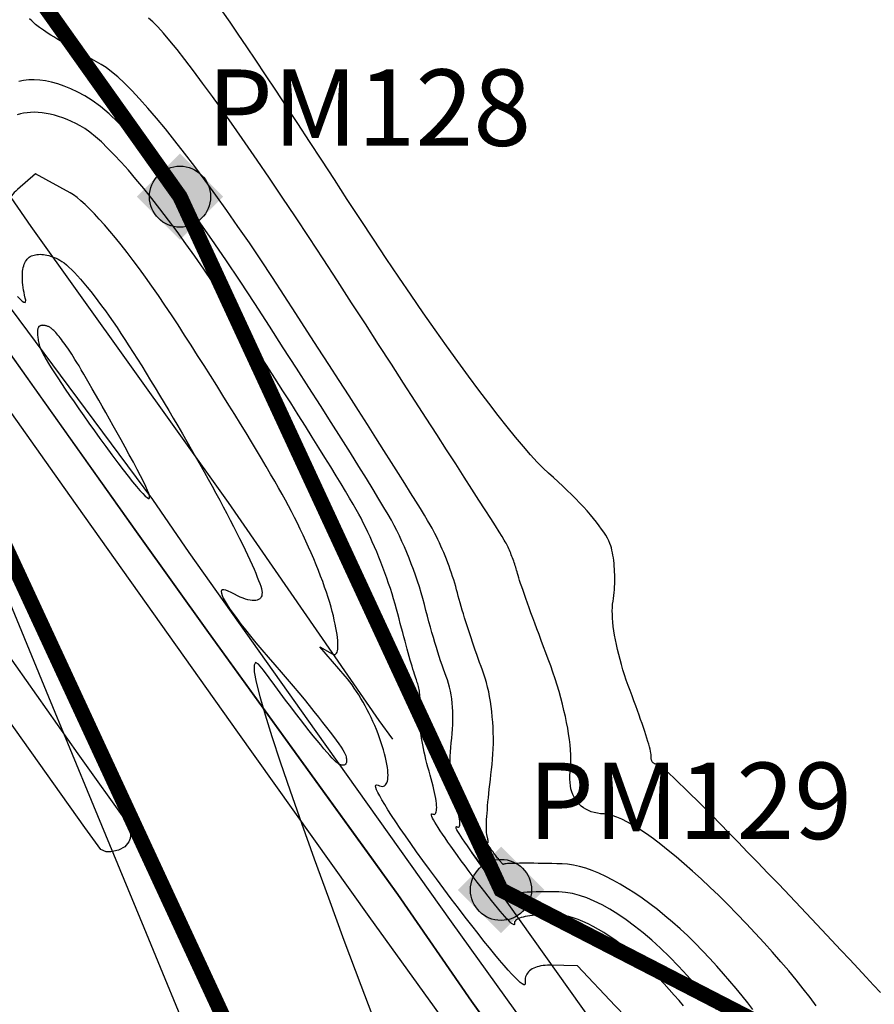
# Model space of a CAD drawing. Units: metres. Extents: x 621860 to 624260, y 2465100 to 2466900.
# Drawn here: x 623180 to 623236, y 2465270 to 2465335 of the extents above; entities that cross this region are included whole.
import ezdxf
from ezdxf.enums import TextEntityAlignment as Align

# ---------------------------------------------------------------- set-up
doc = ezdxf.new("R2010")
doc.units = ezdxf.units.M
doc.header["$LTSCALE"] = 40
doc.header["$PDMODE"] = 32
doc.header["$PDSIZE"] = 4
doc.linetypes.add('ACAD_ISO02W100', pattern=[15, 12, -3])
for name, color, linetype, true_color in [('0_NOM146-7-4-L-PM', 7, 'Continuous', 0x0070ff), ('0_NOM146-7-4-L-ZF', 7, 'Continuous', 0x8400a8), ('0_NOM146-7-4-P-VPM', 7, 'Continuous', 0x0070ff), ('Banqueta_Concreto', 7, 'Continuous', 0x649392), ('Barda', 7, 'Continuous', 0xb8931e), ('Camellon', 7, 'Continuous', 0x649392), ('Ciclovia', 7, 'Continuous', 0x649392)]:
    doc.layers.add(name, color=color, linetype=linetype, true_color=true_color)
for name, color, linetype in [('CVL_CURV_D', 31, 'Continuous'), ('CVL_CURV_G', 12, 'Continuous'), ('CVL_CURVZ', 10, 'Continuous'), ('CVL_PUNTO-PM', 7, 'Continuous'), ('CVL_PUNTO_NUM-PM', 7, 'Continuous')]:
    doc.layers.add(name, color=color, linetype=linetype)
doc.styles.add('MONOTXT4', font='monotxt4.shx')

msp = doc.modelspace()

# ---------------------------------------------------------------- hatches: boundary and pattern name
at = {"layer": '0_NOM146-7-4-P-VPM'}
h = msp.add_hatch(color=256, dxfattribs=at)
h.dxf.hatch_style = 1
h.paths.add_polyline_path([(623187.964, 2465323.225), (623190.793, 2465326.053), (623193.621, 2465323.225), (623190.793, 2465320.397)])
h = msp.add_hatch(color=256, dxfattribs=at)
h.dxf.hatch_style = 1
h.paths.add_polyline_path([(623208.979, 2465277.856), (623211.807, 2465280.684), (623214.636, 2465277.856), (623211.807, 2465275.028)])

# ---------------------------------------------------------------- linework, layer by layer
at = {"layer": '0_NOM146-7-4-L-PM', "linetype": 'ACAD_ISO02W100', "ltscale": 0.5, "const_width": 1}
msp.add_lwpolyline([(623068.823, 2465481.591), (623098.524, 2465441.368), (623130.945, 2465403.303), (623161.824, 2465363.978), (623190.793, 2465323.225), (623211.807, 2465277.856), (623256.245, 2465254.938), (623301.668, 2465234.038), (623295.749, 2465200)], dxfattribs=at)
at = {"layer": '0_NOM146-7-4-L-ZF', "linetype": 'Continuous', "const_width": 1}
msp.add_lwpolyline([(623046.015, 2465478.81), (623082.848, 2465428.929), (623115.461, 2465390.638), (623145.799, 2465352.002), (623173.421, 2465313.143), (623196.543, 2465263.225), (623247.478, 2465236.956), (623279.327, 2465222.302), (623275.449, 2465200)], dxfattribs=at)
at = {"layer": 'Banqueta_Concreto'}
for points in [[(623238.322, 2465230.464), (623228.764, 2465243.991), (623223.638, 2465251.366), (623218.479, 2465258.576), (623209.879, 2465270.581), (623205.051, 2465277.56), (623192.649, 2465294.692), (623188.051, 2465301.141), (623175.55, 2465318.736), (623164.173, 2465334.743), (623154.812, 2465347.879)], [(623164.227, 2465337.299), (623169.265, 2465329.933), (623188.992, 2465303.411), (623191.363, 2465299.939), (623199.681, 2465288.213), (623208.55, 2465275.767), (623223.988, 2465254.257), (623228.867, 2465247.262), (623233.672, 2465240.499), (623238.191, 2465234.064)]]:
    msp.add_lwpolyline(points, dxfattribs=at)
at = {"layer": 'Barda'}
for points in [[(623158.582, 2465353.448), (623169.314, 2465338.25), (623181.019, 2465321.274), (623193.952, 2465303.219), (623203.816, 2465288.932), (623204.705, 2465287.725)], [(623209.869, 2465280.296), (623221.872, 2465263.436), (623227.767, 2465254.885), (623229.778, 2465251.932)]]:
    msp.add_lwpolyline(points, dxfattribs=at)
at = {"layer": 'Camellon'}
msp.add_lwpolyline([(623179.359, 2465293.477), (623184.106, 2465286.761), (623187.44, 2465282.094), (623187.598, 2465281.761), (623187.519, 2465281.221), (623187.44, 2465280.999), (623187.185, 2465280.681), (623186.757, 2465280.459), (623186.265, 2465280.348), (623185.954, 2465280.354), (623185.614, 2465280.507), (623184.566, 2465281.935), (623182.534, 2465284.793), (623179.55, 2465289.016)], dxfattribs=at)
at = {"layer": 'Ciclovia'}
for points in [[(623254.563, 2465200), (623253.392, 2465202.466), (623249.137, 2465210.023), (623245.179, 2465216.564), (623243.126, 2465219.717), (623234.469, 2465232.354), (623223.378, 2465247.869), (623212.519, 2465263.151), (623203.184, 2465276.106), (623194.57, 2465288.17), (623183.584, 2465303.664), (623172.535, 2465319.243), (623161.507, 2465334.653), (623153.168, 2465346.358), (623142.817, 2465361.005), (623131.937, 2465376.393), (623120.825, 2465391.824), (623109.839, 2465407.445), (623098.833, 2465422.939), (623087.741, 2465438.475), (623076.861, 2465454.012), (623065.855, 2465469.484)], [(623159.904, 2465340.734), (623164.173, 2465334.743), (623175.55, 2465318.736), (623176.93, 2465316.794), (623181.247, 2465310.717), (623188.051, 2465301.141), (623192.649, 2465294.692), (623203.32, 2465279.95), (623205.051, 2465277.56), (623209.879, 2465270.581), (623211.121, 2465268.848), (623218.479, 2465258.576), (623223.638, 2465251.366), (623228.764, 2465243.991), (623231.352, 2465240.329), (623238.322, 2465230.464)]]:
    msp.add_lwpolyline(points, dxfattribs=at)
at = {"layer": 'CVL_CURV_D', "color": 34, "linetype": 'Continuous'}
for points, elevation in [([(623236.646, 2465271.134), (623236.197, 2465271.622), (623235.713, 2465272.145), (623235.194, 2465272.702), (623234.642, 2465273.293), (623234.059, 2465273.916), (623233.445, 2465274.569), (623232.801, 2465275.251), (623232.13, 2465275.961), (623231.432, 2465276.698), (623230.709, 2465277.46), (623229.984, 2465278.221), (623229.282, 2465278.954), (623228.605, 2465279.66), (623227.953, 2465280.336), (623227.327, 2465280.981), (623226.73, 2465281.593), (623226.163, 2465282.173), (623225.626, 2465282.717), (623225.121, 2465283.226), (623224.65, 2465283.697), (623224.213, 2465284.129), (623223.813, 2465284.522), (623223.449, 2465284.873), (623223.124, 2465285.182), (623222.839, 2465285.447), (623222.595, 2465285.667), (623222.393, 2465285.841), (623222.235, 2465285.967), (623222.122, 2465286.043), (623222.056, 2465286.07), (623222.014, 2465286.073), (623221.974, 2465286.078), (623221.936, 2465286.086), (623221.899, 2465286.097), (623221.865, 2465286.111), (623221.833, 2465286.127), (623221.804, 2465286.146), (623221.776, 2465286.167), (623221.751, 2465286.191), (623221.728, 2465286.217), (623221.707, 2465286.245), (623221.689, 2465286.275), (623221.674, 2465286.308), (623221.661, 2465286.342), (623221.651, 2465286.378), (623221.644, 2465286.416), (623221.639, 2465286.456), (623221.637, 2465286.497), (623221.639, 2465286.54), (623221.643, 2465286.585), (623221.644, 2465286.64), (623221.637, 2465286.717), (623221.621, 2465286.813), (623221.597, 2465286.929), (623221.565, 2465287.064), (623221.525, 2465287.217), (623221.477, 2465287.387), (623221.422, 2465287.574), (623221.36, 2465287.778), (623221.291, 2465287.997), (623221.214, 2465288.23), (623221.132, 2465288.478), (623221.043, 2465288.74), (623220.948, 2465289.014), (623220.846, 2465289.301), (623220.739, 2465289.599), (623220.627, 2465289.909), (623220.509, 2465290.228), (623220.386, 2465290.558), (623220.258, 2465290.896), (623220.131, 2465291.24), (623220.01, 2465291.583), (623219.896, 2465291.925), (623219.789, 2465292.265), (623219.689, 2465292.603), (623219.596, 2465292.937), (623219.51, 2465293.266), (623219.432, 2465293.591), (623219.361, 2465293.909), (623219.299, 2465294.22), (623219.244, 2465294.523), (623219.197, 2465294.817), (623219.159, 2465295.101), (623219.129, 2465295.375), (623219.108, 2465295.638), (623219.096, 2465295.888), (623219.092, 2465296.125), (623219.098, 2465296.348), (623219.113, 2465296.556), (623219.138, 2465296.748), (623219.166, 2465296.933), (623219.19, 2465297.121), (623219.21, 2465297.312), (623219.226, 2465297.504), (623219.238, 2465297.698), (623219.247, 2465297.892), (623219.252, 2465298.087), (623219.254, 2465298.281), (623219.251, 2465298.474), (623219.245, 2465298.666), (623219.236, 2465298.856), (623219.223, 2465299.043), (623219.206, 2465299.227), (623219.186, 2465299.408), (623219.162, 2465299.584), (623219.135, 2465299.756), (623219.104, 2465299.922), (623219.07, 2465300.082), (623219.032, 2465300.236), (623218.991, 2465300.383), (623218.939, 2465300.534), (623218.866, 2465300.698), (623218.775, 2465300.874), (623218.665, 2465301.063), (623218.538, 2465301.262), (623218.394, 2465301.473), (623218.233, 2465301.693), (623218.056, 2465301.922), (623217.864, 2465302.16), (623217.657, 2465302.406), (623217.437, 2465302.658), (623217.202, 2465302.917), (623216.955, 2465303.181), (623216.696, 2465303.45), (623216.425, 2465303.724), (623216.143, 2465304.001), (623215.851, 2465304.28), (623215.549, 2465304.562), (623215.238, 2465304.845), (623214.918, 2465305.128), (623214.571, 2465305.451), (623214.18, 2465305.85), (623213.746, 2465306.323), (623213.271, 2465306.867), (623212.757, 2465307.48), (623212.207, 2465308.158), (623211.621, 2465308.899), (623211.003, 2465309.701), (623210.354, 2465310.56), (623209.676, 2465311.475), (623208.972, 2465312.441), (623208.242, 2465313.457), (623207.49, 2465314.521), (623206.716, 2465315.628), (623205.924, 2465316.777), (623205.114, 2465317.965), (623204.29, 2465319.188), (623203.452, 2465320.446), (623202.603, 2465321.734), (623201.745, 2465323.05), (623200.896, 2465324.358), (623200.072, 2465325.622), (623199.276, 2465326.84), (623198.509, 2465328.009), (623197.772, 2465329.127), (623197.067, 2465330.191), (623196.396, 2465331.201), (623195.759, 2465332.152), (623195.16, 2465333.043), (623194.598, 2465333.872), (623194.076, 2465334.637), (623193.596, 2465335.334)], 0.8), ([(623228.301, 2465270.021), (623227.954, 2465270.471), (623227.586, 2465270.932), (623227.199, 2465271.403), (623226.793, 2465271.883), (623226.369, 2465272.37), (623225.928, 2465272.864), (623225.472, 2465273.363), (623224.999, 2465273.865), (623224.517, 2465274.361), (623224.028, 2465274.84), (623223.535, 2465275.301), (623223.039, 2465275.743), (623222.541, 2465276.166), (623222.043, 2465276.568), (623221.546, 2465276.948), (623221.051, 2465277.307), (623220.561, 2465277.642), (623220.075, 2465277.953), (623219.596, 2465278.24), (623219.125, 2465278.501), (623218.664, 2465278.735), (623218.213, 2465278.943), (623217.774, 2465279.122), (623217.349, 2465279.271), (623216.939, 2465279.391), (623216.544, 2465279.481), (623216.168, 2465279.538), (623215.81, 2465279.563), (623215.469, 2465279.571), (623215.14, 2465279.578), (623214.823, 2465279.584), (623214.52, 2465279.589), (623214.231, 2465279.593), (623213.956, 2465279.596), (623213.697, 2465279.597), (623213.454, 2465279.598), (623213.226, 2465279.598), (623213.016, 2465279.596), (623212.823, 2465279.594), (623212.648, 2465279.591), (623212.492, 2465279.586), (623212.355, 2465279.581), (623212.237, 2465279.574), (623212.14, 2465279.567), (623212.064, 2465279.558), (623212.01, 2465279.549), (623211.977, 2465279.539), (623211.968, 2465279.527), (623211.967, 2465279.518), (623211.964, 2465279.514), (623211.957, 2465279.515), (623211.946, 2465279.521), (623211.932, 2465279.531), (623211.915, 2465279.547), (623211.895, 2465279.567), (623211.871, 2465279.591), (623211.845, 2465279.62), (623211.816, 2465279.653), (623211.784, 2465279.69), (623211.75, 2465279.732), (623211.712, 2465279.777), (623211.673, 2465279.827), (623211.631, 2465279.88), (623211.586, 2465279.937), (623211.539, 2465279.997), (623211.49, 2465280.061), (623211.439, 2465280.129), (623211.386, 2465280.2), (623211.333, 2465280.27), (623211.283, 2465280.338), (623211.236, 2465280.403), (623211.191, 2465280.465), (623211.15, 2465280.524), (623211.111, 2465280.579), (623211.075, 2465280.631), (623211.043, 2465280.679), (623211.013, 2465280.724), (623210.987, 2465280.765), (623210.964, 2465280.802), (623210.944, 2465280.834), (623210.928, 2465280.863), (623210.915, 2465280.888), (623210.906, 2465280.908), (623210.901, 2465280.924), (623210.899, 2465280.935), (623210.901, 2465280.941), (623210.907, 2465280.943), (623210.916, 2465280.94), (623210.927, 2465280.936), (623210.937, 2465280.935), (623210.945, 2465280.938), (623210.952, 2465280.945), (623210.958, 2465280.954), (623210.962, 2465280.967), (623210.965, 2465280.983), (623210.967, 2465281.002), (623210.967, 2465281.024), (623210.966, 2465281.049), (623210.963, 2465281.077), (623210.96, 2465281.108), (623210.954, 2465281.141), (623210.948, 2465281.176), (623210.94, 2465281.215), (623210.931, 2465281.256), (623210.921, 2465281.299), (623210.91, 2465281.344), (623210.897, 2465281.392), (623210.883, 2465281.442), (623210.87, 2465281.503), (623210.86, 2465281.584), (623210.853, 2465281.684), (623210.85, 2465281.803), (623210.849, 2465281.94), (623210.852, 2465282.095), (623210.858, 2465282.266), (623210.867, 2465282.453), (623210.879, 2465282.656), (623210.893, 2465282.874), (623210.911, 2465283.106), (623210.931, 2465283.351), (623210.954, 2465283.61), (623210.98, 2465283.88), (623211.008, 2465284.163), (623211.039, 2465284.456), (623211.073, 2465284.759), (623211.109, 2465285.073), (623211.148, 2465285.395), (623211.189, 2465285.726), (623211.227, 2465286.063), (623211.258, 2465286.405), (623211.281, 2465286.75), (623211.297, 2465287.098), (623211.305, 2465287.448), (623211.306, 2465287.799), (623211.299, 2465288.149), (623211.286, 2465288.498), (623211.265, 2465288.844), (623211.238, 2465289.188), (623211.204, 2465289.527), (623211.162, 2465289.861), (623211.115, 2465290.189), (623211.06, 2465290.51), (623210.999, 2465290.823), (623210.932, 2465291.126), (623210.858, 2465291.42), (623210.778, 2465291.703), (623210.692, 2465291.973), (623210.599, 2465292.231), (623210.504, 2465292.484), (623210.408, 2465292.742), (623210.313, 2465293.004), (623210.218, 2465293.268), (623210.123, 2465293.535), (623210.03, 2465293.804), (623209.938, 2465294.073), (623209.847, 2465294.343), (623209.757, 2465294.611), (623209.67, 2465294.878), (623209.585, 2465295.143), (623209.502, 2465295.405), (623209.421, 2465295.662), (623209.344, 2465295.916), (623209.27, 2465296.164), (623209.199, 2465296.406), (623209.131, 2465296.641), (623209.068, 2465296.868), (623209.008, 2465297.088), (623208.953, 2465297.298), (623208.898, 2465297.505), (623208.839, 2465297.717), (623208.775, 2465297.933), (623208.707, 2465298.151), (623208.636, 2465298.372), (623208.561, 2465298.595), (623208.483, 2465298.819), (623208.402, 2465299.043), (623208.318, 2465299.267), (623208.232, 2465299.491), (623208.144, 2465299.712), (623208.053, 2465299.932), (623207.961, 2465300.149), (623207.868, 2465300.363), (623207.773, 2465300.573), (623207.677, 2465300.778), (623207.581, 2465300.978), (623207.484, 2465301.172), (623207.387, 2465301.36), (623207.29, 2465301.54), (623207.169, 2465301.753), (623207.002, 2465302.037), (623206.788, 2465302.391), (623206.531, 2465302.811), (623206.232, 2465303.296), (623205.891, 2465303.843), (623205.511, 2465304.45), (623205.092, 2465305.115), (623204.637, 2465305.835), (623204.146, 2465306.609), (623203.622, 2465307.433), (623203.065, 2465308.306), (623202.477, 2465309.225), (623201.86, 2465310.188), (623201.215, 2465311.192), (623200.543, 2465312.237), (623199.846, 2465313.318), (623199.125, 2465314.434), (623198.382, 2465315.583), (623197.619, 2465316.762), (623196.848, 2465317.94), (623196.085, 2465319.088), (623195.331, 2465320.203), (623194.587, 2465321.282), (623193.856, 2465322.324), (623193.139, 2465323.326), (623192.439, 2465324.285), (623191.757, 2465325.2), (623191.094, 2465326.069), (623190.453, 2465326.888), (623189.836, 2465327.656), (623189.243, 2465328.37), (623188.678, 2465329.029), (623188.141, 2465329.63), (623187.635, 2465330.17), (623187.161, 2465330.648), (623186.722, 2465331.06), (623186.318, 2465331.406), (623185.953, 2465331.682), (623185.626, 2465331.887), (623185.323, 2465332.054), (623185.026, 2465332.219), (623184.736, 2465332.382), (623184.453, 2465332.542), (623184.178, 2465332.699), (623183.911, 2465332.853), (623183.653, 2465333.003), (623183.406, 2465333.148), (623183.168, 2465333.289), (623182.942, 2465333.426), (623182.727, 2465333.556), (623182.525, 2465333.682), (623182.336, 2465333.801), (623182.16, 2465333.913), (623181.998, 2465334.019), (623181.851, 2465334.117), (623181.72, 2465334.208), (623181.604, 2465334.291), (623181.506, 2465334.365), (623181.424, 2465334.431), (623181.339, 2465334.505), (623181.227, 2465334.604), (623181.091, 2465334.727), (623180.93, 2465334.875)], 1.2), ([(623223.756, 2465270.264), (623223.459, 2465270.616), (623223.148, 2465270.973), (623222.825, 2465271.334), (623222.491, 2465271.7), (623222.145, 2465272.068), (623221.791, 2465272.431), (623221.433, 2465272.782), (623221.072, 2465273.12), (623220.708, 2465273.444), (623220.344, 2465273.753), (623219.979, 2465274.048), (623219.615, 2465274.327), (623219.252, 2465274.589), (623218.893, 2465274.835), (623218.537, 2465275.063), (623218.186, 2465275.273), (623217.841, 2465275.464), (623217.503, 2465275.636), (623217.173, 2465275.788), (623216.851, 2465275.919), (623216.54, 2465276.029), (623216.239, 2465276.117), (623215.95, 2465276.182), (623215.675, 2465276.224), (623215.413, 2465276.243), (623215.163, 2465276.247), (623214.922, 2465276.247), (623214.691, 2465276.243), (623214.471, 2465276.235), (623214.261, 2465276.223), (623214.063, 2465276.208), (623213.876, 2465276.188), (623213.701, 2465276.166), (623213.538, 2465276.139), (623213.388, 2465276.11), (623213.251, 2465276.077), (623213.128, 2465276.04), (623213.018, 2465276.001), (623212.923, 2465275.958), (623212.843, 2465275.913), (623212.778, 2465275.865), (623212.729, 2465275.814), (623212.696, 2465275.76), (623212.679, 2465275.704), (623212.679, 2465275.645), (623212.679, 2465275.598), (623212.66, 2465275.577), (623212.623, 2465275.581), (623212.57, 2465275.611), (623212.499, 2465275.665), (623212.412, 2465275.743), (623212.309, 2465275.844), (623212.191, 2465275.968), (623212.058, 2465276.115), (623211.91, 2465276.283), (623211.748, 2465276.473), (623211.572, 2465276.684), (623211.383, 2465276.915), (623211.181, 2465277.166), (623210.966, 2465277.437), (623210.74, 2465277.726), (623210.502, 2465278.033), (623210.254, 2465278.359), (623209.994, 2465278.701), (623209.725, 2465279.06), (623209.457, 2465279.421), (623209.202, 2465279.766), (623208.962, 2465280.097), (623208.735, 2465280.411), (623208.524, 2465280.709), (623208.327, 2465280.99), (623208.145, 2465281.253), (623207.979, 2465281.499), (623207.829, 2465281.725), (623207.696, 2465281.932), (623207.579, 2465282.12), (623207.479, 2465282.287), (623207.396, 2465282.433), (623207.332, 2465282.558), (623207.285, 2465282.66), (623207.257, 2465282.74), (623207.248, 2465282.797), (623207.258, 2465282.83), (623207.287, 2465282.838), (623207.337, 2465282.822), (623207.393, 2465282.802), (623207.442, 2465282.8), (623207.484, 2465282.815), (623207.52, 2465282.848), (623207.548, 2465282.897), (623207.57, 2465282.962), (623207.584, 2465283.043), (623207.592, 2465283.14), (623207.594, 2465283.252), (623207.588, 2465283.378), (623207.576, 2465283.52), (623207.557, 2465283.675), (623207.531, 2465283.843), (623207.499, 2465284.025), (623207.46, 2465284.22), (623207.414, 2465284.427), (623207.362, 2465284.646), (623207.303, 2465284.877), (623207.238, 2465285.119), (623207.167, 2465285.372), (623207.093, 2465285.63), (623207.024, 2465285.886), (623206.958, 2465286.139), (623206.895, 2465286.388), (623206.837, 2465286.634), (623206.782, 2465286.875), (623206.731, 2465287.111), (623206.685, 2465287.341), (623206.642, 2465287.565), (623206.604, 2465287.782), (623206.571, 2465287.991), (623206.542, 2465288.192), (623206.517, 2465288.385), (623206.498, 2465288.568), (623206.483, 2465288.741), (623206.473, 2465288.903), (623206.468, 2465289.054), (623206.468, 2465289.193), (623206.474, 2465289.32), (623206.484, 2465289.434), (623206.497, 2465289.542), (623206.507, 2465289.651), (623206.514, 2465289.761), (623206.519, 2465289.873), (623206.522, 2465289.984), (623206.522, 2465290.097), (623206.52, 2465290.209), (623206.516, 2465290.32), (623206.509, 2465290.431), (623206.5, 2465290.541), (623206.489, 2465290.649), (623206.476, 2465290.756), (623206.461, 2465290.861), (623206.443, 2465290.963), (623206.424, 2465291.063), (623206.402, 2465291.161), (623206.379, 2465291.254), (623206.353, 2465291.345), (623206.325, 2465291.431), (623206.296, 2465291.514), (623206.263, 2465291.603), (623206.226, 2465291.71), (623206.186, 2465291.834), (623206.141, 2465291.975), (623206.092, 2465292.131), (623206.04, 2465292.302), (623205.985, 2465292.488), (623205.927, 2465292.688), (623205.866, 2465292.9), (623205.802, 2465293.126), (623205.735, 2465293.363), (623205.667, 2465293.611), (623205.596, 2465293.869), (623205.523, 2465294.138), (623205.448, 2465294.415), (623205.372, 2465294.702), (623205.294, 2465294.995), (623205.215, 2465295.297), (623205.135, 2465295.604), (623205.054, 2465295.918), (623204.969, 2465296.237), (623204.877, 2465296.564), (623204.779, 2465296.896), (623204.674, 2465297.233), (623204.564, 2465297.573), (623204.449, 2465297.916), (623204.329, 2465298.261), (623204.204, 2465298.606), (623204.075, 2465298.952), (623203.942, 2465299.296), (623203.806, 2465299.638), (623203.667, 2465299.976), (623203.525, 2465300.311), (623203.381, 2465300.64), (623203.235, 2465300.963), (623203.088, 2465301.279), (623202.94, 2465301.587), (623202.79, 2465301.886), (623202.641, 2465302.175), (623202.491, 2465302.453), (623202.325, 2465302.751), (623202.124, 2465303.1), (623201.891, 2465303.498), (623201.626, 2465303.943), (623201.332, 2465304.432), (623201.008, 2465304.965), (623200.656, 2465305.538), (623200.279, 2465306.15), (623199.876, 2465306.799), (623199.449, 2465307.483), (623198.999, 2465308.2), (623198.529, 2465308.947), (623198.038, 2465309.724), (623197.528, 2465310.527), (623197, 2465311.355), (623196.456, 2465312.206), (623195.897, 2465313.078), (623195.324, 2465313.969), (623194.739, 2465314.876), (623194.142, 2465315.798), (623193.54, 2465316.717), (623192.941, 2465317.613), (623192.346, 2465318.485), (623191.756, 2465319.331), (623191.174, 2465320.15), (623190.599, 2465320.939), (623190.035, 2465321.696), (623189.482, 2465322.421), (623188.941, 2465323.11), (623188.415, 2465323.763), (623187.905, 2465324.377), (623187.412, 2465324.951), (623186.938, 2465325.482), (623186.484, 2465325.97), (623186.051, 2465326.411), (623185.642, 2465326.805), (623185.258, 2465327.15), (623184.899, 2465327.443), (623184.569, 2465327.684), (623184.267, 2465327.869), (623183.981, 2465328.019), (623183.695, 2465328.156), (623183.41, 2465328.278), (623183.126, 2465328.386), (623182.846, 2465328.481), (623182.568, 2465328.561), (623182.295, 2465328.627), (623182.027, 2465328.678), (623181.763, 2465328.716), (623181.507, 2465328.739), (623181.257, 2465328.748), (623181.014, 2465328.742), (623180.78, 2465328.722), (623180.555, 2465328.687), (623180.34, 2465328.638), (623180.136, 2465328.574)], 1.4), ([(623181.322, 2465324.722), (623180.144, 2465323.689), (623180.041, 2465323.593), (623179.943, 2465323.493), (623179.852, 2465323.389), (623179.766, 2465323.282), (623179.687, 2465323.17), (623179.613, 2465323.056), (623179.547, 2465322.939), (623179.486, 2465322.82), (623179.433, 2465322.699), (623179.386, 2465322.576), (623179.346, 2465322.451), (623179.313, 2465322.326), (623179.287, 2465322.2), (623179.268, 2465322.074), (623179.257, 2465321.948), (623179.253, 2465321.823), (623179.257, 2465321.698), (623179.268, 2465321.574), (623179.288, 2465321.452), (623179.315, 2465321.332), (623179.664, 2465320.009)], 1.6), ([(623199.939, 2465293.756), (623200.763, 2465293.304), (623200.834, 2465293.273), (623200.897, 2465293.263), (623200.952, 2465293.272), (623201.001, 2465293.301), (623201.041, 2465293.349), (623201.075, 2465293.416), (623201.1, 2465293.501), (623201.119, 2465293.603), (623201.13, 2465293.723), (623201.133, 2465293.86), (623201.13, 2465294.013), (623201.118, 2465294.183), (623201.1, 2465294.368), (623201.073, 2465294.568), (623201.04, 2465294.783), (623200.999, 2465295.013), (623200.95, 2465295.256), (623200.894, 2465295.514), (623200.831, 2465295.784), (623200.76, 2465296.067), (623200.681, 2465296.364), (623200.59, 2465296.674), (623200.49, 2465296.997), (623200.38, 2465297.332), (623200.261, 2465297.677), (623200.133, 2465298.032), (623199.997, 2465298.395), (623199.853, 2465298.765), (623199.702, 2465299.141), (623199.545, 2465299.522), (623199.38, 2465299.907), (623199.21, 2465300.294), (623199.035, 2465300.684), (623198.854, 2465301.074), (623198.669, 2465301.464), (623198.48, 2465301.852), (623198.288, 2465302.237), (623198.092, 2465302.619), (623197.893, 2465302.995), (623197.693, 2465303.366), (623197.48, 2465303.749), (623197.247, 2465304.163), (623196.993, 2465304.605), (623196.721, 2465305.074), (623196.431, 2465305.568), (623196.125, 2465306.086), (623195.802, 2465306.626), (623195.465, 2465307.185), (623195.115, 2465307.763), (623194.752, 2465308.357), (623194.377, 2465308.967), (623193.992, 2465309.589), (623193.598, 2465310.223), (623193.195, 2465310.866), (623192.786, 2465311.518), (623192.37, 2465312.176), (623191.948, 2465312.838), (623191.523, 2465313.503), (623191.095, 2465314.169), (623190.665, 2465314.835), (623190.234, 2465315.492), (623189.806, 2465316.133), (623189.38, 2465316.757), (623188.958, 2465317.363), (623188.541, 2465317.949), (623188.13, 2465318.513), (623187.726, 2465319.055), (623187.33, 2465319.573), (623186.944, 2465320.067), (623186.567, 2465320.534), (623186.202, 2465320.973), (623185.849, 2465321.384), (623185.51, 2465321.764), (623185.185, 2465322.113), (623184.876, 2465322.429), (623184.583, 2465322.711), (623184.308, 2465322.957), (623184.052, 2465323.167), (623183.815, 2465323.339), (623183.599, 2465323.472), (623181.322, 2465324.722)], 1.6), ([(623180.152, 2465316.693), (623180.324, 2465316.519), (623180.465, 2465316.396), (623180.573, 2465316.327), (623180.647, 2465316.31), (623180.688, 2465316.349), (623180.695, 2465316.443), (623180.665, 2465316.593), (623180.621, 2465316.771), (623180.583, 2465316.946), (623180.55, 2465317.118), (623180.523, 2465317.287), (623180.501, 2465317.452), (623180.486, 2465317.613), (623180.476, 2465317.769), (623180.472, 2465317.921), (623180.473, 2465318.066), (623180.48, 2465318.207), (623180.492, 2465318.341), (623180.51, 2465318.468), (623180.534, 2465318.589), (623180.563, 2465318.702), (623180.597, 2465318.807), (623180.637, 2465318.905), (623180.682, 2465318.993), (623180.733, 2465319.073), (623180.789, 2465319.144), (623180.85, 2465319.205), (623180.917, 2465319.258), (623180.989, 2465319.304), (623181.068, 2465319.344), (623181.151, 2465319.378), (623181.239, 2465319.406), (623181.332, 2465319.427), (623181.429, 2465319.442), (623181.53, 2465319.451), (623181.634, 2465319.453), (623181.742, 2465319.449), (623181.852, 2465319.439), (623181.966, 2465319.423), (623182.082, 2465319.401), (623182.199, 2465319.372), (623182.319, 2465319.338), (623182.44, 2465319.297), (623182.562, 2465319.251), (623182.685, 2465319.198), (623182.808, 2465319.139), (623182.932, 2465319.074), (623183.062, 2465318.994), (623183.204, 2465318.891), (623183.358, 2465318.764), (623183.524, 2465318.616), (623183.701, 2465318.446), (623183.887, 2465318.256), (623184.083, 2465318.046), (623184.287, 2465317.817), (623184.499, 2465317.569), (623184.719, 2465317.305), (623184.946, 2465317.023), (623185.179, 2465316.726), (623185.417, 2465316.414), (623185.661, 2465316.087), (623185.908, 2465315.747), (623186.159, 2465315.395), (623186.414, 2465315.03), (623186.67, 2465314.654), (623186.928, 2465314.268), (623187.188, 2465313.872), (623187.451, 2465313.463), (623187.722, 2465313.038), (623188, 2465312.598), (623188.283, 2465312.145), (623188.571, 2465311.681), (623188.863, 2465311.206), (623189.158, 2465310.722), (623189.456, 2465310.231), (623189.755, 2465309.733), (623190.055, 2465309.232), (623190.354, 2465308.727), (623190.652, 2465308.22), (623190.948, 2465307.713), (623191.242, 2465307.208), (623191.531, 2465306.705), (623191.816, 2465306.206), (623192.096, 2465305.712), (623192.369, 2465305.226), (623192.636, 2465304.747), (623192.894, 2465304.279), (623193.145, 2465303.819), (623193.389, 2465303.367), (623193.627, 2465302.922), (623193.856, 2465302.487), (623194.078, 2465302.061), (623194.292, 2465301.647), (623194.496, 2465301.245), (623194.691, 2465300.856), (623194.876, 2465300.48), (623195.051, 2465300.121), (623195.214, 2465299.777), (623195.367, 2465299.45), (623195.507, 2465299.141), (623195.636, 2465298.852), (623195.751, 2465298.583), (623195.853, 2465298.334), (623195.941, 2465298.108), (623196.015, 2465297.906), (623196.074, 2465297.727), (623196.118, 2465297.573), (623196.147, 2465297.439), (623196.16, 2465297.317), (623196.158, 2465297.208), (623196.142, 2465297.111), (623196.112, 2465297.027), (623196.067, 2465296.956), (623196.009, 2465296.898), (623195.938, 2465296.852), (623195.853, 2465296.819), (623195.755, 2465296.8), (623195.645, 2465296.793), (623195.523, 2465296.798), (623195.389, 2465296.817), (623195.243, 2465296.849), (623195.086, 2465296.894), (623194.918, 2465296.952), (623194.739, 2465297.024), (623194.549, 2465297.108), (623194.35, 2465297.206), (623194.141, 2465297.317), (623193.944, 2465297.416), (623193.784, 2465297.478), (623193.658, 2465297.505), (623193.568, 2465297.496), (623193.512, 2465297.453), (623193.49, 2465297.376), (623193.503, 2465297.266), (623193.548, 2465297.122), (623193.627, 2465296.947), (623193.738, 2465296.74), (623193.882, 2465296.503), (623194.058, 2465296.235), (623194.265, 2465295.938), (623194.504, 2465295.612), (623194.773, 2465295.258), (623195.073, 2465294.876), (623195.404, 2465294.467), (623195.764, 2465294.031), (623196.153, 2465293.57), (623196.572, 2465293.084), (623196.998, 2465292.592), (623197.411, 2465292.111), (623197.809, 2465291.644), (623198.193, 2465291.19), (623198.56, 2465290.752), (623198.911, 2465290.33), (623199.244, 2465289.925), (623199.559, 2465289.538), (623199.855, 2465289.17), (623200.131, 2465288.822), (623200.387, 2465288.494), (623200.622, 2465288.189), (623200.835, 2465287.906), (623201.025, 2465287.647), (623201.191, 2465287.413), (623201.333, 2465287.204), (623201.45, 2465287.022), (623201.541, 2465286.868), (623201.606, 2465286.743), (623201.643, 2465286.647), (623201.664, 2465286.568), (623201.68, 2465286.494), (623201.691, 2465286.426), (623201.697, 2465286.362), (623201.699, 2465286.303), (623201.696, 2465286.25), (623201.688, 2465286.202), (623201.675, 2465286.159), (623201.658, 2465286.122), (623201.637, 2465286.09), (623201.611, 2465286.064), (623201.581, 2465286.043), (623201.546, 2465286.028), (623201.508, 2465286.019), (623201.465, 2465286.016), (623201.418, 2465286.019), (623201.368, 2465286.029), (623201.313, 2465286.044), (623201.255, 2465286.065), (623201.192, 2465286.093), (623201.117, 2465286.141), (623201.019, 2465286.222), (623200.899, 2465286.335), (623200.759, 2465286.478), (623200.598, 2465286.652), (623200.417, 2465286.855), (623200.218, 2465287.086), (623200.001, 2465287.344), (623199.767, 2465287.629), (623199.516, 2465287.939), (623199.249, 2465288.274), (623198.967, 2465288.633), (623198.671, 2465289.014), (623198.362, 2465289.417), (623198.039, 2465289.841), (623197.705, 2465290.284), (623197.359, 2465290.747), (623197.002, 2465291.228), (623196.636, 2465291.726), (623196.26, 2465292.24), (623195.939, 2465292.622), (623195.732, 2465292.729), (623195.639, 2465292.565), (623195.657, 2465292.136), (623195.785, 2465291.449), (623196.02, 2465290.509), (623196.36, 2465289.322), (623196.804, 2465287.893), (623197.349, 2465286.229), (623197.993, 2465284.334), (623198.735, 2465282.215), (623199.572, 2465279.878), (623200.503, 2465277.328), (623201.525, 2465274.571), (623202.636, 2465271.612), (623203.836, 2465268.458)], 1.8), ([(623216.812, 2465272.877), (623215.015, 2465272.922), (623214.857, 2465272.922), (623214.705, 2465272.915), (623214.56, 2465272.901), (623214.422, 2465272.881), (623214.292, 2465272.853), (623214.169, 2465272.82), (623214.054, 2465272.779), (623213.948, 2465272.733), (623213.849, 2465272.681), (623213.76, 2465272.623), (623213.679, 2465272.559), (623213.607, 2465272.49), (623213.545, 2465272.416), (623213.492, 2465272.336), (623213.449, 2465272.252), (623213.416, 2465272.163), (623213.394, 2465272.069), (623213.382, 2465271.971), (623213.381, 2465271.868), (623213.391, 2465271.762), (623213.39, 2465271.677), (623213.356, 2465271.64), (623213.29, 2465271.648), (623213.193, 2465271.701), (623213.066, 2465271.798), (623212.909, 2465271.939), (623212.724, 2465272.121), (623212.511, 2465272.346), (623212.27, 2465272.61), (623212.003, 2465272.914), (623211.711, 2465273.256), (623211.394, 2465273.637), (623211.053, 2465274.053), (623210.689, 2465274.506), (623210.302, 2465274.993), (623209.894, 2465275.515), (623209.466, 2465276.069), (623209.017, 2465276.656), (623208.549, 2465277.273), (623208.063, 2465277.921), (623207.58, 2465278.571), (623207.121, 2465279.194), (623206.688, 2465279.79), (623206.28, 2465280.357), (623205.898, 2465280.894), (623205.543, 2465281.401), (623205.215, 2465281.876), (623204.916, 2465282.318), (623204.645, 2465282.726), (623204.404, 2465283.1), (623204.193, 2465283.438), (623204.013, 2465283.74), (623203.865, 2465284.003), (623203.748, 2465284.228), (623203.664, 2465284.413), (623203.613, 2465284.557), (623203.597, 2465284.659), (623203.615, 2465284.718), (623203.668, 2465284.734), (623203.757, 2465284.704), (623203.861, 2465284.662), (623203.955, 2465284.638), (623204.041, 2465284.632), (623204.118, 2465284.645), (623204.186, 2465284.675), (623204.245, 2465284.723), (623204.295, 2465284.787), (623204.337, 2465284.869), (623204.369, 2465284.966), (623204.392, 2465285.08), (623204.406, 2465285.21), (623204.411, 2465285.354), (623204.407, 2465285.514), (623204.393, 2465285.688), (623204.37, 2465285.877), (623204.337, 2465286.079), (623204.295, 2465286.295), (623204.244, 2465286.525), (623204.183, 2465286.767), (623204.112, 2465287.021), (623204.033, 2465287.283), (623203.946, 2465287.548), (623203.853, 2465287.813), (623203.754, 2465288.079), (623203.648, 2465288.345), (623203.537, 2465288.611), (623203.421, 2465288.875), (623203.3, 2465289.136), (623203.174, 2465289.395), (623203.045, 2465289.65), (623202.911, 2465289.9), (623202.775, 2465290.146), (623202.635, 2465290.385), (623202.493, 2465290.618), (623202.348, 2465290.844), (623202.202, 2465291.061), (623202.054, 2465291.27), (623201.905, 2465291.47), (623201.755, 2465291.659), (623201.606, 2465291.837), (623199.939, 2465293.756)], 1.6), ([(623222.005, 2465265.484), (623221.887, 2465266.574), (623221.869, 2465266.679), (623221.837, 2465266.795), (623221.791, 2465266.922), (623221.732, 2465267.06), (623221.66, 2465267.208), (623221.576, 2465267.366), (623221.479, 2465267.532), (623221.37, 2465267.708), (623221.25, 2465267.891), (623221.119, 2465268.081), (623220.978, 2465268.279), (623220.826, 2465268.482), (623220.664, 2465268.692), (623220.493, 2465268.906), (623220.313, 2465269.125), (623220.124, 2465269.349), (623219.927, 2465269.575), (623219.722, 2465269.805), (623219.51, 2465270.037), (623219.29, 2465270.271), (623216.812, 2465272.877)], 1.6)]:
    msp.add_lwpolyline(points, dxfattribs=dict(at, elevation=elevation))
at = {"layer": 'CVL_CURV_G', "color": 30, "linetype": 'Continuous'}
for points, elevation in [([(623211.927, 2465218.996), (623207.689, 2465229.127), (623203.489, 2465239.177), (623199.457, 2465248.842), (623195.601, 2465258.106), (623191.926, 2465266.954), (623188.439, 2465275.368), (623185.147, 2465283.333), (623182.057, 2465290.832), (623179.176, 2465297.848), (623176.509, 2465304.366), (623174.064, 2465310.368), (623171.847, 2465315.838), (623169.866, 2465320.761), (623168.125, 2465325.119), (623166.634, 2465328.896), (623165.397, 2465332.076), (623164.422, 2465334.643), (623163.715, 2465336.579)], 2), ([(623232.448, 2465270.274), (623232.035, 2465270.821), (623231.596, 2465271.385), (623231.13, 2465271.963), (623230.64, 2465272.555), (623230.126, 2465273.158), (623229.589, 2465273.772), (623229.031, 2465274.395), (623228.452, 2465275.026), (623227.854, 2465275.663), (623227.249, 2465276.291), (623226.651, 2465276.897), (623226.06, 2465277.481), (623225.478, 2465278.04), (623224.907, 2465278.574), (623224.348, 2465279.082), (623223.802, 2465279.562), (623223.271, 2465280.014), (623222.756, 2465280.436), (623222.258, 2465280.828), (623221.779, 2465281.188), (623221.321, 2465281.515), (623220.884, 2465281.809), (623220.471, 2465282.067), (623220.082, 2465282.29), (623219.719, 2465282.476), (623219.383, 2465282.623), (623219.076, 2465282.731), (623218.798, 2465282.799), (623218.553, 2465282.826), (623218.328, 2465282.84), (623218.114, 2465282.869), (623217.909, 2465282.913), (623217.716, 2465282.972), (623217.533, 2465283.045), (623217.362, 2465283.132), (623217.203, 2465283.233), (623217.055, 2465283.346), (623216.92, 2465283.473), (623216.798, 2465283.611), (623216.688, 2465283.761), (623216.592, 2465283.923), (623216.51, 2465284.096), (623216.441, 2465284.279), (623216.387, 2465284.472), (623216.347, 2465284.676), (623216.323, 2465284.888), (623216.314, 2465285.109), (623216.32, 2465285.339), (623216.343, 2465285.577), (623216.367, 2465285.829), (623216.381, 2465286.1), (623216.383, 2465286.388), (623216.374, 2465286.694), (623216.354, 2465287.014), (623216.323, 2465287.35), (623216.282, 2465287.699), (623216.231, 2465288.06), (623216.17, 2465288.432), (623216.099, 2465288.814), (623216.019, 2465289.205), (623215.929, 2465289.604), (623215.831, 2465290.01), (623215.723, 2465290.422), (623215.607, 2465290.838), (623215.482, 2465291.257), (623215.349, 2465291.679), (623215.208, 2465292.102), (623215.059, 2465292.526), (623214.902, 2465292.948), (623214.744, 2465293.365), (623214.59, 2465293.774), (623214.44, 2465294.173), (623214.295, 2465294.562), (623214.154, 2465294.94), (623214.019, 2465295.306), (623213.89, 2465295.658), (623213.766, 2465295.997), (623213.649, 2465296.322), (623213.538, 2465296.631), (623213.434, 2465296.923), (623213.337, 2465297.198), (623213.247, 2465297.456), (623213.165, 2465297.694), (623213.091, 2465297.912), (623213.026, 2465298.11), (623212.969, 2465298.286), (623212.921, 2465298.44), (623212.882, 2465298.571), (623212.853, 2465298.678), (623212.828, 2465298.773), (623212.8, 2465298.871), (623212.771, 2465298.97), (623212.74, 2465299.07), (623212.707, 2465299.172), (623212.673, 2465299.274), (623212.637, 2465299.377), (623212.6, 2465299.48), (623212.561, 2465299.583), (623212.522, 2465299.685), (623212.481, 2465299.787), (623212.44, 2465299.888), (623212.397, 2465299.988), (623212.354, 2465300.086), (623212.311, 2465300.183), (623212.267, 2465300.277), (623212.223, 2465300.369), (623212.178, 2465300.458), (623212.133, 2465300.544), (623212.089, 2465300.627), (623212.014, 2465300.755), (623211.879, 2465300.975), (623211.686, 2465301.284), (623211.436, 2465301.68), (623211.132, 2465302.16), (623210.774, 2465302.722), (623210.365, 2465303.363), (623209.905, 2465304.08), (623209.398, 2465304.872), (623208.843, 2465305.735), (623208.244, 2465306.666), (623207.601, 2465307.664), (623206.917, 2465308.726), (623206.192, 2465309.848), (623205.429, 2465311.03), (623204.629, 2465312.267), (623203.795, 2465313.558), (623202.926, 2465314.899), (623202.026, 2465316.289), (623201.096, 2465317.725), (623200.161, 2465319.161), (623199.247, 2465320.553), (623198.355, 2465321.898), (623197.489, 2465323.194), (623196.649, 2465324.437), (623195.838, 2465325.626), (623195.056, 2465326.757), (623194.308, 2465327.828), (623193.593, 2465328.837), (623192.914, 2465329.78), (623192.274, 2465330.656), (623191.673, 2465331.461), (623191.113, 2465332.194), (623190.598, 2465332.851), (623190.128, 2465333.429), (623189.705, 2465333.927), (623189.331, 2465334.342), (623189.009, 2465334.671), (623188.739, 2465334.911)], 1), ([(623186.332, 2465306.333), (623186.717, 2465305.815), (623187.07, 2465305.349), (623187.391, 2465304.934), (623187.679, 2465304.57), (623187.936, 2465304.259), (623188.159, 2465303.999), (623188.35, 2465303.791), (623188.507, 2465303.635), (623188.632, 2465303.531), (623188.722, 2465303.48), (623188.779, 2465303.48), (623188.802, 2465303.533), (623188.791, 2465303.638), (623188.745, 2465303.795), (623188.665, 2465304.005), (623188.55, 2465304.267), (623188.4, 2465304.582), (623188.215, 2465304.95), (623187.994, 2465305.37), (623187.738, 2465305.844), (623187.465, 2465306.339), (623187.197, 2465306.826), (623186.933, 2465307.304), (623186.673, 2465307.77), (623186.42, 2465308.225), (623186.173, 2465308.667), (623185.933, 2465309.095), (623185.7, 2465309.508), (623185.475, 2465309.905), (623185.259, 2465310.285), (623185.052, 2465310.647), (623184.856, 2465310.989), (623184.669, 2465311.311), (623184.494, 2465311.612), (623184.331, 2465311.89), (623184.18, 2465312.145), (623184.042, 2465312.375), (623183.917, 2465312.58), (623183.806, 2465312.758), (623183.71, 2465312.908), (623183.622, 2465313.043), (623183.535, 2465313.174), (623183.447, 2465313.302), (623183.361, 2465313.426), (623183.276, 2465313.546), (623183.191, 2465313.662), (623183.109, 2465313.773), (623183.028, 2465313.879), (623182.949, 2465313.98), (623182.871, 2465314.075), (623182.797, 2465314.165), (623182.724, 2465314.249), (623182.655, 2465314.327), (623182.588, 2465314.399), (623182.525, 2465314.463), (623182.465, 2465314.521), (623182.409, 2465314.572), (623182.356, 2465314.615), (623182.308, 2465314.65), (623182.264, 2465314.677), (623182.222, 2465314.699), (623182.18, 2465314.719), (623182.138, 2465314.737), (623182.097, 2465314.753), (623182.055, 2465314.767), (623182.015, 2465314.778), (623181.975, 2465314.788), (623181.935, 2465314.796), (623181.897, 2465314.801), (623181.859, 2465314.804), (623181.823, 2465314.806), (623181.787, 2465314.805), (623181.753, 2465314.802), (623181.72, 2465314.797), (623181.688, 2465314.79), (623181.658, 2465314.78), (623181.63, 2465314.769), (623181.604, 2465314.755), (623181.579, 2465314.739), (623181.556, 2465314.721), (623181.536, 2465314.7), (623181.518, 2465314.672), (623181.502, 2465314.639), (623181.489, 2465314.601), (623181.478, 2465314.558), (623181.469, 2465314.51), (623181.463, 2465314.458), (623181.459, 2465314.401), (623181.458, 2465314.34), (623181.459, 2465314.275), (623181.462, 2465314.205), (623181.468, 2465314.133), (623181.476, 2465314.057), (623181.486, 2465313.977), (623181.499, 2465313.895), (623181.514, 2465313.809), (623181.531, 2465313.721), (623181.551, 2465313.631), (623181.572, 2465313.538), (623181.597, 2465313.443), (623181.635, 2465313.33), (623181.698, 2465313.186), (623181.786, 2465313.01), (623181.897, 2465312.805), (623182.032, 2465312.571), (623182.189, 2465312.31), (623182.367, 2465312.021), (623182.567, 2465311.707), (623182.786, 2465311.369), (623183.026, 2465311.007), (623183.283, 2465310.623), (623183.559, 2465310.217), (623183.853, 2465309.792), (623184.162, 2465309.346), (623184.488, 2465308.883), (623184.829, 2465308.403), (623185.185, 2465307.907), (623185.554, 2465307.396), (623185.937, 2465306.871), (623186.332, 2465306.333)], 2)]:
    msp.add_lwpolyline(points, dxfattribs=dict(at, elevation=elevation))
at = {"layer": 'CVL_CURVZ', "color": 10, "linetype": 'Continuous', "elevation": 1.311}
msp.add_lwpolyline([(623225.927, 2465270.023), (623225.495, 2465270.55), (623225.028, 2465271.098), (623224.526, 2465271.667), (623223.988, 2465272.257), (623223.415, 2465272.868), (623222.828, 2465273.469), (623222.248, 2465274.033), (623221.674, 2465274.558), (623221.108, 2465275.045), (623220.551, 2465275.492), (623220.002, 2465275.9), (623219.464, 2465276.268), (623218.935, 2465276.596), (623218.418, 2465276.883), (623217.913, 2465277.128), (623217.421, 2465277.332), (623216.941, 2465277.493), (623216.476, 2465277.612), (623216.025, 2465277.688), (623215.59, 2465277.72), (623215.176, 2465277.729), (623214.789, 2465277.732), (623214.429, 2465277.731), (623214.098, 2465277.726), (623213.794, 2465277.716), (623213.519, 2465277.701), (623213.272, 2465277.682), (623213.054, 2465277.658), (623212.866, 2465277.631), (623212.706, 2465277.598), (623212.577, 2465277.562), (623212.478, 2465277.521), (623212.408, 2465277.476), (623212.37, 2465277.426), (623212.362, 2465277.372), (623212.361, 2465277.331), (623212.341, 2465277.316), (623212.303, 2465277.33), (623212.246, 2465277.371), (623212.171, 2465277.439), (623212.078, 2465277.533), (623211.968, 2465277.655), (623211.84, 2465277.803), (623211.694, 2465277.978), (623211.531, 2465278.178), (623211.351, 2465278.405), (623211.154, 2465278.657), (623210.941, 2465278.935), (623210.711, 2465279.239), (623210.464, 2465279.567), (623210.219, 2465279.897), (623209.994, 2465280.203), (623209.789, 2465280.487), (623209.604, 2465280.746), (623209.439, 2465280.982), (623209.294, 2465281.194), (623209.17, 2465281.381), (623209.066, 2465281.544), (623208.983, 2465281.683), (623208.921, 2465281.797), (623208.881, 2465281.885), (623208.861, 2465281.948), (623208.862, 2465281.986), (623208.885, 2465281.998), (623208.93, 2465281.984), (623208.981, 2465281.967), (623209.024, 2465281.968), (623209.058, 2465281.988), (623209.084, 2465282.026), (623209.101, 2465282.083), (623209.111, 2465282.158), (623209.112, 2465282.25), (623209.104, 2465282.361), (623209.089, 2465282.489), (623209.065, 2465282.635), (623209.032, 2465282.799), (623208.992, 2465282.979), (623208.943, 2465283.177), (623208.886, 2465283.392), (623208.82, 2465283.623), (623208.754, 2465283.867), (623208.695, 2465284.116), (623208.643, 2465284.372), (623208.598, 2465284.634), (623208.561, 2465284.901), (623208.53, 2465285.173), (623208.506, 2465285.449), (623208.49, 2465285.73), (623208.481, 2465286.015), (623208.479, 2465286.303), (623208.484, 2465286.594), (623208.497, 2465286.888), (623208.516, 2465287.185), (623208.543, 2465287.483), (623208.578, 2465287.784), (623208.612, 2465288.083), (623208.637, 2465288.38), (623208.654, 2465288.674), (623208.662, 2465288.965), (623208.662, 2465289.252), (623208.654, 2465289.534), (623208.638, 2465289.812), (623208.613, 2465290.086), (623208.58, 2465290.354), (623208.539, 2465290.616), (623208.489, 2465290.873), (623208.432, 2465291.123), (623208.366, 2465291.367), (623208.293, 2465291.603), (623208.211, 2465291.833), (623208.124, 2465292.065), (623208.036, 2465292.311), (623207.946, 2465292.569), (623207.855, 2465292.841), (623207.762, 2465293.124), (623207.668, 2465293.419), (623207.573, 2465293.725), (623207.477, 2465294.042), (623207.38, 2465294.37), (623207.283, 2465294.708), (623207.185, 2465295.055), (623207.086, 2465295.411), (623206.987, 2465295.777), (623206.888, 2465296.15), (623206.789, 2465296.532), (623206.686, 2465296.917), (623206.577, 2465297.302), (623206.461, 2465297.686), (623206.339, 2465298.069), (623206.21, 2465298.45), (623206.076, 2465298.828), (623205.935, 2465299.204), (623205.79, 2465299.576), (623205.638, 2465299.944), (623205.482, 2465300.308), (623205.32, 2465300.668), (623205.153, 2465301.022), (623204.982, 2465301.37), (623204.807, 2465301.712), (623204.627, 2465302.047), (623204.415, 2465302.422), (623204.146, 2465302.884), (623203.818, 2465303.432), (623203.434, 2465304.065), (623202.994, 2465304.78), (623202.499, 2465305.577), (623201.949, 2465306.455), (623201.346, 2465307.412), (623200.69, 2465308.447), (623199.982, 2465309.559), (623199.222, 2465310.747), (623198.413, 2465312.009), (623197.553, 2465313.343), (623196.645, 2465314.75), (623195.689, 2465316.227), (623194.723, 2465317.701), (623193.784, 2465319.1), (623192.874, 2465320.421), (623191.994, 2465321.664), (623191.145, 2465322.828), (623190.328, 2465323.911), (623189.543, 2465324.912), (623188.792, 2465325.83), (623188.076, 2465326.663), (623187.396, 2465327.411), (623186.752, 2465328.072), (623186.146, 2465328.646), (623185.579, 2465329.13), (623185.051, 2465329.524), (623184.564, 2465329.826), (623184.104, 2465330.066), (623183.655, 2465330.276), (623183.219, 2465330.454), (623182.796, 2465330.602), (623182.386, 2465330.718), (623181.989, 2465330.803), (623181.607, 2465330.858), (623181.24, 2465330.881), (623180.888, 2465330.873), (623180.552, 2465330.833), (623180.232, 2465330.763)], dxfattribs=at)
at = {"layer": 'CVL_PUNTO-PM'}
for p in [(623190.793, 2465323.225, 1.311), (623211.807, 2465277.856, 1.311)]:
    msp.add_point(p, dxfattribs=at)

# ---------------------------------------------------------------- texts
at = {"layer": 'CVL_PUNTO_NUM-PM', "color": 7, "style": 'MONOTXT4'}
for s, p in [('PM128', (623192.561, 2465324.993, 1.311)), ('PM129', (623213.575, 2465279.624, 1.311))]:
    msp.add_text(s, height=5, dxfattribs=at).set_placement(p, align=Align.BOTTOM_LEFT)

doc.saveas('drawing.dxf')
